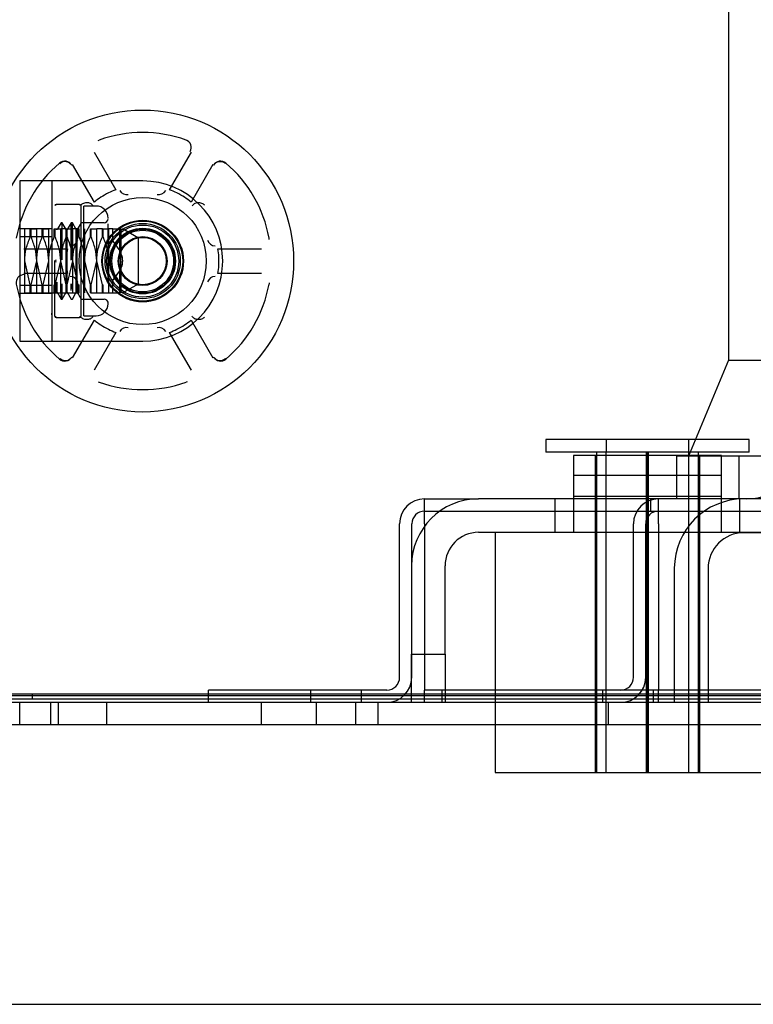
# Model space of a CAD drawing. Units: inches. Extents: x 0.4 to 16.7, y 0.3 to 10.7.
# Drawn here: x 5.7 to 5.8, y 2.3 to 2.4 of the extents above; entities that cross this region are included whole.
import ezdxf
from ezdxf.lldxf.tags import DXFTag

# ---------------------------------------------------------------- set-up
doc = ezdxf.new("R2010")
doc.units = ezdxf.units.IN
doc.header["$MEASUREMENT"] = 0
for name, color, linetype in [('022152', 7, 'Continuous'), ('0501F-0642_BASE_', 7, 'Continuous'), ('0506F-2877_BULKH', 7, 'Continuous'), ('0519F-0171_COMPR', 7, 'Continuous'), ('0519F-0196_-_MNT', 7, 'Continuous'), ('0719F-4519_CAP__', 7, 'Continuous'), ('102016D8BA9CDUNG', 7, 'Continuous'), ('1520P-4737_INS__', 7, 'Continuous'), ('2321S07-R01-1', 7, 'Continuous'), ('2321S1401-R07_NI', 7, 'Continuous'), ('26507806_2650780', 7, 'Continuous'), ('8-57900171', 7, 'Continuous'), ('Default', 7, 'Continuous'), ('ZRT250_-_RH_RAIL', 7, 'Continuous')]:
    doc.layers.add(name, color=color, linetype=linetype)
tags = doc.linetypes.add('HIDDEN2', pattern=[0.1875, 0.125, -0.0625]).pattern_tags.tags
tags[6:7] = [DXFTag(74, 4), DXFTag(75, 0), DXFTag(340, '0'), DXFTag(46, 0.0), DXFTag(50, 0.0), DXFTag(44, 0.0), DXFTag(45, 0.0)]
tags[4:5] = [DXFTag(74, 4), DXFTag(75, 0), DXFTag(340, '0'), DXFTag(46, 0.0), DXFTag(50, 0.0), DXFTag(44, 0.0), DXFTag(45, 0.0)]

# ---------------------------------------------------------------- blocks, each defined once
blk = doc.blocks.new('SE3')
at = {"layer": '022152', "color": 7, "linetype": 'HIDDEN2'}
for p, q in [((5.728766795, 2.4018070056), (5.7247478086, 2.4018070056)), ((5.7290316469, 2.3920924387), (5.7290316469, 2.4015973901)), ((5.7294735722, 2.3826534623), (5.7294735722, 2.401531415)), ((5.7315908751, 2.401531415), (5.7294735722, 2.401531415)), ((5.7255832373, 2.3986549387), (5.7248970656, 2.3974664544)), ((5.7257955396, 2.3986549387), (5.7255832373, 2.3986549387)), ((5.7257955396, 2.3922726163), (5.7257955396, 2.3986549387)), ((5.7264817113, 2.3974664544), (5.7257955396, 2.3986549387)), ((5.7273056782, 2.3986549387), (5.7266195065, 2.3974664544)), ((5.7273056782, 2.3922044193), (5.7273056782, 2.3986549387)), ((5.7275179805, 2.3986549387), (5.7273056782, 2.3986549387)), ((5.7275179805, 2.3922726163), (5.7275179805, 2.3986549387)), ((5.7282041522, 2.3974664544), (5.7275179805, 2.3986549387)), ((5.7290281192, 2.3986549387), (5.7283419475, 2.3974664544)), ((5.7329688278, 2.3986549387), (5.7290281192, 2.3986549387)), ((5.7248970656, 2.3974664544), (5.7247592703, 2.3974664544)), ((5.7255832373, 2.3922044193), (5.7255832373, 2.397346169)), ((5.7266195065, 2.3974664544), (5.7264817113, 2.3974664544)), ((5.7282041522, 2.3867184229), (5.7282041522, 2.3974664544)), ((5.7283419475, 2.3974664544), (5.7282041522, 2.3974664544)), ((5.7283419475, 2.3867184229), (5.7283419475, 2.3974664544)), ((5.7336578042, 2.388406415), (5.7336578042, 2.3984768189)), ((5.7264817113, 2.3879112444), (5.7264817113, 2.3962262969)), ((5.7266195065, 2.3879585804), (5.7266195065, 2.3962262969)), ((5.7336578042, 2.3943155557), (5.7336578042, 2.391546954)), ((5.7244829567, 2.3825874873), (5.7244829566, 2.3920924381)), ((5.7290316469, 2.3825874873), (5.7290316469, 2.3920924387)), ((5.7240730986, 2.3855299387), (5.7240730986, 2.3880148102)), ((5.7247592703, 2.3867184229), (5.7247592703, 2.3883392257)), ((5.7248970656, 2.3867184229), (5.7248970656, 2.3884315635)), ((5.7255832373, 2.3855299387), (5.7255832373, 2.388169357)), ((5.7257955396, 2.3855299387), (5.7257955396, 2.3881503964)), ((5.7273056782, 2.3869830642), (5.7273056782, 2.388169357)), ((5.7275179805, 2.3872558751), (5.7275179805, 2.3881503964)), ((5.7247592703, 2.3867184229), (5.7248970656, 2.3867184229)), ((5.7248970656, 2.3867184229), (5.7255832373, 2.3855299387)), ((5.7255832373, 2.3855299387), (5.7257955396, 2.3855299387)), ((5.7257955396, 2.3855299387), (5.7264817113, 2.3867184229)), ((5.7264817113, 2.3867184229), (5.7266195065, 2.3867184229)), ((5.7266195065, 2.3867184229), (5.7273056782, 2.3855299387)), ((5.7273056782, 2.3855299387), (5.7275179805, 2.3855299387)), ((5.7275179805, 2.3855299387), (5.7282041522, 2.3867184229)), ((5.7275179805, 2.3855299387), (5.7275179805, 2.3855316215)), ((5.7282041522, 2.3867184229), (5.7283419475, 2.3867184229)), ((5.7283419475, 2.3867184229), (5.7290281192, 2.3855299387)), ((5.7290281192, 2.3855299387), (5.7329688278, 2.3855299387)), ((5.7336578042, 2.3847203914), (5.7336578042, 2.3850178042)), ((5.7240013963, 2.382830042), (5.7240013963, 2.3830742659)), ((5.7247478086, 2.3823778717), (5.728766795, 2.3823778717)), ((5.7294735722, 2.3826534623), (5.7315908751, 2.3826534623))]:
    blk.add_line(p, q, dxfattribs=at)
for centre, radius, start, end in [((5.7315908751, 2.3994644859), 0.0020669291338583, 0, 90), ((5.7329688278, 2.399343915), 0.0006889763779528, 270, 0), ((5.7329688278, 2.3848409623), 0.0006889763779527, 0, 90), ((5.7315908751, 2.3847203914), 0.0020669291338583, 270, 0)]:
    blk.add_arc(centre, radius, start, end, dxfattribs=at)
for centre, major_axis, ratio, start_param, end_param in [((5.7247478086, 2.401531415), (-1.891975805026605e-11, -0.0002755905511833668), 0.9898157924, 3.141594609789354, 4.470646340811392), ((5.7247478086, 2.401531415), (-0.0002718672074074001, 4.51483492199052e-05), 0.4949079048, 4.794392862257832, 6.123446481520139), ((5.728766795, 2.401531415), (-1.958618579003048e-11, 0.0002755905512069263), 0.9898157924, 4.95413161756659, 6.28318530717931), ((5.728766795, 2.401531415), (0.0002718672074021936, 4.514834924502573e-05), 0.494907905, 0.1597388256491525, 1.488792444924705), ((5.7247478086, 2.3920924386), (-0.0002718672050574156, -4.514837884794252e-05), 0.4949082123, 4.630384933384681, 5.959438552647721), ((5.7247478086, 2.3920924386), (0.0002718672092046501, -4.514833832671596e-05), 0.4949075398, 3.465339222670028, 4.794392841921467), ((5.7247478086, 2.3826534623), (-0.000271867207768436, -4.51483392986513e-05), 0.4949079153, 0.159738899364954, 1.488792518640703), ((5.7247478086, 2.3826534623), (7.912150096190194e-10, -0.0002755905508663851), 0.9898157936, 4.954128846172768, 6.283182453812993), ((5.728766795, 2.3826534623), (0.0002718672074074001, -4.514834921347989e-05), 0.4949079048, 4.79439286220345, 6.123446481474162), ((5.728766795, 2.3826534623), (1.936708176814061e-11, 0.0002755905511741878), 0.9898157925, 3.141592653587825, 4.470646342413115)]:
    blk.add_ellipse(centre, major_axis=major_axis, ratio=ratio, start_param=start_param, end_param=end_param, dxfattribs=at)
at = {"layer": '0501F-0642_BASE_', "color": 7, "linetype": 'HIDDEN2'}
for p, q in [((5.6360438471, 2.3161464692), (6.4311016424, 2.3161464692)), ((5.7184997477, 2.312330918), (5.7184997477, 2.3161464692)), ((5.7237393166, 2.3161464692), (5.7237393166, 2.312330918)), ((5.7250622477, 2.3161464692), (5.7250622477, 2.312330918)), ((5.7334127447, 2.3161464692), (5.7334127447, 2.312330918)), ((5.7600622477, 2.312330918), (5.7600622477, 2.3161464692)), ((5.7694977447, 2.3161464692), (5.7694977447, 2.312330918)), ((5.7762877447, 2.312330918), (5.7762877447, 2.3161464692)), ((5.7801032413, 2.3161464692), (5.7801032413, 2.312330918)), ((5.8197577447, 2.3161464692), (5.8197577447, 2.312330918)), ((5.8265477447, 2.312330918), (5.8265477447, 2.3161464692)), ((5.6360438471, 2.312330918), (6.4311016424, 2.312330918))]:
    blk.add_line(p, q, dxfattribs=at)
at = {"layer": '0506F-2877_BULKH', "color": 7, "linetype": 'Continuous'}
blk.add_line((5.6278285617, 2.2641933442), (6.4385133057, 2.2641933442), dxfattribs=at)
at = {"layer": '0519F-0171_COMPR', "color": 7, "linetype": 'HIDDEN2'}
for p, q in [((5.8284027447, 2.3468414692), (5.8284027447, 2.3511464692)), ((5.8240977447, 2.3204514692), (5.8240977447, 2.3468414692)), ((5.8261977447, 2.3204514692), (5.8261977447, 2.3468414692)), ((5.8284027447, 2.3468414692), (5.8284027447, 2.3204514692)), ((5.8284027447, 2.3204514692), (5.8284027447, 2.3182464692)), ((5.7911977447, 2.3161464692), (5.7911977447, 2.3182464692)), ((5.8284027447, 2.3161464692), (5.8284027447, 2.3182464692))]:
    blk.add_line(p, q, dxfattribs=at)
for centre, radius, start, end in [((5.8284027447, 2.3468414692), 0.004305, 90, 180), ((5.8284027447, 2.3468414692), 0.0022050000000001, 90, 180), ((5.8218927447, 2.3204514692), 0.004305, 270, 0), ((5.8218927447, 2.3204514692), 0.0022050000000001, 270, 0)]:
    blk.add_arc(centre, radius, start, end, dxfattribs=at)
at = {"layer": '0519F-0196_-_MNT', "color": 7, "linetype": 'HIDDEN2'}
for p, q in [((5.7881527447, 2.3511464692), (5.7974207447, 2.3511464692)), ((5.7881527447, 2.3468414692), (5.7881527447, 2.3511464692)), ((5.8270552447, 2.3511464692), (5.8270552447, 2.3490464692)), ((5.7881527447, 2.3490464692), (6.2606527447, 2.3490464692)), ((5.7838477447, 2.3204514692), (5.7838477447, 2.3468414692)), ((5.7859477447, 2.3204514692), (5.7859477447, 2.3468414692)), ((5.7881527447, 2.3468414692), (5.7881527447, 2.3204514692)), ((5.7881527447, 2.3204514692), (5.7881527447, 2.3182464692)), ((5.7816427447, 2.3182464692), (5.7509477447, 2.3182464692)), ((5.7509477447, 2.3161464692), (5.7509477447, 2.3182464692)), ((5.7685177447, 2.3182464692), (5.7685177447, 2.3161464692)), ((5.7772677447, 2.3161464692), (5.7772677447, 2.3182464692)), ((5.7881527447, 2.3161464692), (5.7881527447, 2.3182464692)), ((6.2606527447, 2.3182464692), (5.7881527447, 2.3182464692)), ((5.8187777447, 2.3182464692), (5.8187777447, 2.3161464692)), ((5.8275277447, 2.3161464692), (5.8275277447, 2.3182464692))]:
    blk.add_line(p, q, dxfattribs=at)
for centre, radius, start, end in [((5.7881527447, 2.3468414692), 0.004305, 90, 180), ((5.7881527447, 2.3468414692), 0.0022050000000001, 90, 180), ((5.7816427447, 2.3204514692), 0.004305, 270, 0), ((5.7816427447, 2.3204514692), 0.0022050000000001, 270, 0)]:
    blk.add_arc(centre, radius, start, end, dxfattribs=at)
at = {"layer": '0719F-4519_CAP__', "color": 7, "linetype": 'HIDDEN2'}
for p, q in [((6.3620622477, 2.3175683442), (5.6288122477, 2.3175683442)), ((5.7206872477, 2.3166933442), (5.7206872477, 2.3175683442)), ((6.3620622477, 2.3166933442), (5.6288122477, 2.3166933442))]:
    blk.add_line(p, q, dxfattribs=at)
at = {"layer": '102016D8BA9CDUNG', "color": 7, "linetype": 'HIDDEN2'}
for p, q in [((5.8404796739, 2.6040007999), (5.8404796739, 2.3750039022)), ((5.8404796739, 2.3750039022), (5.8335829177, 2.3584684692)), ((5.8404796739, 2.3750039022), (6.161542666, 2.3750039022)), ((5.8439934534, 2.3613767211), (5.8089934534, 2.3613767211)), ((5.8089934534, 2.3613767211), (5.8089934534, 2.3591719967)), ((5.8193901069, 2.3613767211), (5.8193901069, 2.3591719967)), ((5.8335967998, 2.3591719967), (5.8335967998, 2.3613767211)), ((5.8439934534, 2.3591719967), (5.8439934534, 2.3613767211)), ((5.8439934534, 2.3591719967), (5.8089934534, 2.3591719967)), ((5.8392395164, 2.3586208156), (5.8137473904, 2.3586208156)), ((5.8137473904, 2.3586208156), (5.8137473904, 2.3551759337)), ((5.8174816424, 2.3586208156), (5.8174816424, 2.3040538865)), ((5.8177090046, 2.3591719967), (5.8177090046, 2.3040538865)), ((5.8193625479, 2.3591719967), (5.8193625479, 2.3040538865)), ((5.8263362424, 2.3040538865), (5.8263362424, 2.3591719967)), ((5.826476229, 2.3591719967), (5.826476229, 2.3040538865)), ((5.8265106778, 2.3040538865), (5.8265106778, 2.3591719967)), ((5.8266506644, 2.3591719967), (5.8266506644, 2.3040538865)), ((5.8422021148, 2.3584684692), (5.8315229809, 2.3584684692)), ((5.8315229809, 2.3584684692), (5.8315229809, 2.3511464692)), ((5.8336243589, 2.3040538865), (5.8336243589, 2.3591719967)), ((5.8352779022, 2.3040538865), (5.8352779022, 2.3591719967)), ((5.8355052644, 2.3040538865), (5.8355052644, 2.3586208156)), ((5.8392395164, 2.3551759337), (5.8392395164, 2.3586208156)), ((5.8697611699, 2.3584684692), (5.8422021148, 2.3584684692)), ((5.8422021148, 2.3584684692), (5.8422021148, 2.3511464692)), ((5.8392395164, 2.3551759337), (5.8137473904, 2.3551759337)), ((5.8137473904, 2.3551759337), (5.8137473904, 2.3515656975)), ((5.8392395164, 2.3515656975), (5.8392395164, 2.3551759337)), ((5.8137473904, 2.3515656975), (5.8137473904, 2.3453924692)), ((5.8392395164, 2.3515656975), (5.8137473904, 2.3515656975)), ((5.8392395164, 2.3453924692), (5.8392395164, 2.3515656975)), ((5.9011763983, 2.3511464692), (5.7974207447, 2.3511464692)), ((5.8105780991, 2.3511464692), (5.8105780991, 2.3453924692)), ((5.8424088077, 2.3453924692), (5.8424088077, 2.3511464692)), ((5.7974207447, 2.3453924692), (5.9011763983, 2.3453924692)), ((5.800312351, 2.3453924692), (5.800312351, 2.3040538865)), ((5.7859127447, 2.3396384692), (5.7859127447, 2.3244141857)), ((5.7916667447, 2.3244141857), (5.7916667447, 2.3396384692)), ((5.7859127447, 2.3161464692), (5.7859127447, 2.3244141857)), ((5.7859127447, 2.3244141857), (5.7916667447, 2.3244141857)), ((5.7916667447, 2.3244141857), (5.7916667447, 2.3161464692)), ((5.800312351, 2.3040538865), (5.8526745557, 2.3040538865))]:
    blk.add_line(p, q, dxfattribs=at)
for centre, radius, start, end in [((5.8435456187, 2.3612243747), 0.010077905511811, 270, 0), ((5.7974207447, 2.3396384692), 0.0115079999999999, 90, 180), ((5.7974207447, 2.3396384692), 0.005754, 90, 180)]:
    blk.add_arc(centre, radius, start, end, dxfattribs=at)
at = {"layer": '1520P-4737_INS__', "color": 7, "linetype": 'HIDDEN2'}
blk.add_line((6.4358903727, 2.3172402192), (5.6308903727, 2.3172402192), dxfattribs=at)
at = {"layer": '2321S07-R01-1', "color": 7, "linetype": 'HIDDEN2'}
for p, q in [((5.7184895853, 2.4058375174), (5.7184895853, 2.3782784623)), ((5.7253793491, 2.4058375174), (5.7184895853, 2.4058375174)), ((5.7240013963, 2.4058375174), (5.7240013963, 2.3782784623)), ((5.7396238038, 2.4058375174), (5.7253793491, 2.4058375174)), ((5.7240013963, 2.3976042497), (5.7184895853, 2.3976042497)), ((5.7184895853, 2.3962606046), (5.7240013963, 2.3962606046)), ((5.7240013963, 2.3878553751), (5.7184895853, 2.3878553751)), ((5.7184895853, 2.38651173), (5.7240013963, 2.38651173)), ((5.7184895853, 2.3782784623), (5.7253793491, 2.3782784623)), ((5.7253793491, 2.3782784623), (5.7396238038, 2.3782784623))]:
    blk.add_line(p, q, dxfattribs=at)
blk.add_circle((5.7396238038, 2.3920579898), 0.0042027559055118, dxfattribs=at)
blk.add_arc((5.7396238038, 2.3920579898), 0.0137795275590551, 270, 90, dxfattribs=at)
at = {"layer": '2321S1401-R07_NI', "color": 7, "linetype": 'HIDDEN2'}
for radius in [0.0068897637795276, 0.0064763779527751, 0.0062007874015065, 0.005511811023622, 0.0053051181102362, 0.0040649606299213]:
    blk.add_circle((5.7396238038, 2.3920579898), radius, dxfattribs=at)
at = {"layer": '26507806_2650780', "color": 7, "linetype": 'HIDDEN2'}
for p, q in [((5.7193163569, 2.3920924387), (5.7193163569, 2.3976042497)), ((5.7202809239, 2.3976042497), (5.7193163569, 2.3976042497)), ((5.7202809239, 2.3962262969), (5.7202809239, 2.3976042497)), ((5.7204187191, 2.3976042497), (5.7213832861, 2.3976042497)), ((5.7204187191, 2.3962262969), (5.7204187191, 2.3976042497)), ((5.7213832861, 2.3920924387), (5.7213832861, 2.3976042497)), ((5.722347853, 2.3976042497), (5.7213832861, 2.3976042497)), ((5.722347853, 2.3962262969), (5.722347853, 2.3976042497)), ((5.7224856483, 2.3976042497), (5.7234502152, 2.3976042497)), ((5.7224856483, 2.3962262969), (5.7224856483, 2.3976042497)), ((5.7234502152, 2.3920924387), (5.7234502152, 2.3976042497)), ((5.7244147821, 2.3962262969), (5.7244147821, 2.3976042497)), ((5.7244147821, 2.3976042497), (5.7245525774, 2.3976042497)), ((5.7245525774, 2.3976042497), (5.7255171443, 2.3976042497)), ((5.7245525774, 2.3962262969), (5.7245525774, 2.3976042497)), ((5.7255171443, 2.3920924387), (5.7255171443, 2.3976042497)), ((5.7264817113, 2.3976042497), (5.7255171443, 2.3976042497)), ((5.7264817113, 2.3962262969), (5.7264817113, 2.3976042497)), ((5.7264817113, 2.3976042497), (5.7266195065, 2.3976042497)), ((5.7266195065, 2.3976042497), (5.7275840735, 2.3976042497)), ((5.7266195065, 2.3962262969), (5.7266195065, 2.3976042497)), ((5.7275840735, 2.3920924387), (5.7275840735, 2.3976042497)), ((5.7285486404, 2.3976042497), (5.7275840735, 2.3976042497)), ((5.7285486404, 2.3962262969), (5.7285486404, 2.3976042497)), ((5.7285486404, 2.3976042497), (5.7286864357, 2.3976042497)), ((5.7286864357, 2.3962262969), (5.7286864357, 2.3976042497)), ((5.7296510026, 2.3920924387), (5.7296510026, 2.3976042497)), ((5.7306155695, 2.3962262969), (5.7306155695, 2.3976042497)), ((5.7306155695, 2.3976042497), (5.7307533648, 2.3976042497)), ((5.7307533648, 2.3976042497), (5.7317179317, 2.3976042497)), ((5.7307533648, 2.3962262969), (5.7307533648, 2.3976042497)), ((5.7317179317, 2.3920924387), (5.7317179317, 2.3976042497)), ((5.7326824987, 2.3976042497), (5.7317179317, 2.3976042497)), ((5.7326824987, 2.3962262969), (5.7326824987, 2.3976042497)), ((5.7326824987, 2.3976042497), (5.7328202939, 2.3976042497)), ((5.7328202939, 2.3976042497), (5.7337848609, 2.3976042497)), ((5.7328202939, 2.3962262969), (5.7328202939, 2.3976042497)), ((5.7337848609, 2.3920924387), (5.7337848609, 2.3976042497)), ((5.7344590918, 2.3976042497), (5.7337848609, 2.3976042497)), ((5.7344590918, 2.3954903113), (5.7344590918, 2.3976042497)), ((5.7344590918, 2.3976042497), (5.7356648676, 2.3976042497)), ((5.7356648676, 2.3938288043), (5.7356648676, 2.3976042497)), ((5.73585179, 2.3920924387), (5.73585179, 2.3976042497)), ((5.73585179, 2.3976042497), (5.7359311113, 2.3976042497)), ((5.7359311113, 2.393215824), (5.7359311113, 2.3976042497)), ((5.7388832861, 2.3960131269), (5.7361273806, 2.3976042497)), ((5.7202809239, 2.3962262969), (5.7204187191, 2.3962262969)), ((5.722347853, 2.3962262969), (5.7224856483, 2.3962262969)), ((5.7244147821, 2.3962262969), (5.7245525774, 2.3962262969)), ((5.7264817113, 2.3962262969), (5.7266195065, 2.3962262969)), ((5.7285486404, 2.3962262969), (5.7286864357, 2.3962262969)), ((5.7306155695, 2.3962262969), (5.7307533648, 2.3962262969)), ((5.7326824987, 2.3962262969), (5.7328202939, 2.3962262969)), ((5.7344590918, 2.3954903113), (5.7356648676, 2.3938288043)), ((5.7388832861, 2.3881717504), (5.7388832861, 2.3960131269)), ((5.73585179, 2.3920924387), (5.7356648676, 2.3938288043)), ((5.7193163569, 2.3865806276), (5.7193163569, 2.3920924387)), ((5.7202809239, 2.3879585804), (5.7193163569, 2.3920924387)), ((5.7204187191, 2.3879585804), (5.7213832861, 2.3920924387)), ((5.7213832861, 2.3865806276), (5.7213832861, 2.3920924387)), ((5.722347853, 2.3879585804), (5.7213832861, 2.3920924387)), ((5.7224856483, 2.3879585804), (5.7234502152, 2.3920924387)), ((5.7234502152, 2.3865806276), (5.7234502152, 2.3920924387)), ((5.7245525774, 2.3879585804), (5.7255171443, 2.3920924387)), ((5.7255171443, 2.3865806276), (5.7255171443, 2.3920924387)), ((5.7264817113, 2.3879585804), (5.7255171443, 2.3920924387)), ((5.7266195065, 2.3879585804), (5.7275840735, 2.3920924387)), ((5.7275840735, 2.3865806276), (5.7275840735, 2.3920924387)), ((5.7285486404, 2.3879585804), (5.7275840735, 2.3920924387)), ((5.7296510026, 2.3865806276), (5.7296510026, 2.3920924387)), ((5.7306155695, 2.3879585804), (5.7296510026, 2.3920924387)), ((5.7307533648, 2.3879585804), (5.7317179317, 2.3920924387)), ((5.7317179317, 2.3865806276), (5.7317179317, 2.3920924387)), ((5.7326824987, 2.3879585804), (5.7317179317, 2.3920924387)), ((5.7337848609, 2.3865806276), (5.7337848609, 2.3920924387)), ((5.73585179, 2.3920924387), (5.7356648676, 2.3903560731)), ((5.73585179, 2.3920924387), (5.7359311113, 2.393215824)), ((5.73585179, 2.3865806276), (5.73585179, 2.3920924387)), ((5.7359311113, 2.3909690533), (5.73585179, 2.3920924387)), ((5.7344590918, 2.388694566), (5.7356648676, 2.3903560731)), ((5.7356648676, 2.3865806276), (5.7356648676, 2.3903560731)), ((5.7359311113, 2.3865806276), (5.7359311113, 2.3909690533)), ((5.7344590918, 2.3865806276), (5.7344590918, 2.388694566)), ((5.7202809239, 2.3865806276), (5.7202809239, 2.3879585804)), ((5.7202809239, 2.3879585804), (5.7204187191, 2.3879585804)), ((5.7204187191, 2.3865806276), (5.7204187191, 2.3879585804)), ((5.722347853, 2.3865806276), (5.722347853, 2.3879585804)), ((5.722347853, 2.3879585804), (5.7224856483, 2.3879585804)), ((5.7224856483, 2.3865806276), (5.7224856483, 2.3879585804)), ((5.7244147821, 2.3865806276), (5.7244147821, 2.3879585804)), ((5.7244147821, 2.3879585804), (5.7245525774, 2.3879585804)), ((5.7245525774, 2.3865806276), (5.7245525774, 2.3879585804)), ((5.7264817113, 2.3865806276), (5.7264817113, 2.3879585804)), ((5.7264817113, 2.3879585804), (5.7266195065, 2.3879585804)), ((5.7266195065, 2.3865806276), (5.7266195065, 2.3879585804)), ((5.7285486404, 2.3865806276), (5.7285486404, 2.3879585804)), ((5.7285486404, 2.3879585804), (5.7286864357, 2.3879585804)), ((5.7286864357, 2.3865806276), (5.7286864357, 2.3879585804)), ((5.7306155695, 2.3865806276), (5.7306155695, 2.3879585804)), ((5.7306155695, 2.3879585804), (5.7307533648, 2.3879585804)), ((5.7307533648, 2.3865806276), (5.7307533648, 2.3879585804)), ((5.7326824987, 2.3865806276), (5.7326824987, 2.3879585804)), ((5.7326824987, 2.3879585804), (5.7328202939, 2.3879585804)), ((5.7328202939, 2.3865806276), (5.7328202939, 2.3879585804)), ((5.7361273806, 2.3865806276), (5.7388832861, 2.3881717504)), ((5.7193163569, 2.3865806276), (5.7202809239, 2.3865806276)), ((5.7202809239, 2.3865806276), (5.7204187191, 2.3865806276)), ((5.7204187191, 2.3865806276), (5.7213832861, 2.3865806276)), ((5.7213832861, 2.3865806276), (5.722347853, 2.3865806276)), ((5.722347853, 2.3865806276), (5.7224856483, 2.3865806276)), ((5.7224856483, 2.3865806276), (5.7234502152, 2.3865806276)), ((5.7234502152, 2.3865806276), (5.7244147821, 2.3865806276)), ((5.7244147821, 2.3865806276), (5.7245525774, 2.3865806276)), ((5.7245525774, 2.3865806276), (5.7255171443, 2.3865806276)), ((5.7255171443, 2.3865806276), (5.7264817113, 2.3865806276)), ((5.7264817113, 2.3865806276), (5.7266195065, 2.3865806276)), ((5.7266195065, 2.3865806276), (5.7275840735, 2.3865806276)), ((5.7275840735, 2.3865806276), (5.7285486404, 2.3865806276)), ((5.7285486404, 2.3865806276), (5.7286864357, 2.3865806276)), ((5.7306155695, 2.3865806276), (5.7307533648, 2.3865806276)), ((5.7307533648, 2.3865806276), (5.7317179317, 2.3865806276)), ((5.7317179317, 2.3865806276), (5.7326824987, 2.3865806276)), ((5.7326824987, 2.3865806276), (5.7328202939, 2.3865806276)), ((5.7328202939, 2.3865806276), (5.7337848609, 2.3865806276)), ((5.7337848609, 2.3865806276), (5.7344590918, 2.3865806276)), ((5.7344590918, 2.3865806276), (5.7356648676, 2.3865806276))]:
    blk.add_line(p, q, dxfattribs=at)
for points, knots in [([(5.719316356929986, 2.392092438666451), (5.71931635693002, 2.392810323262208), (5.719416627297297, 2.393511674996518), (5.719761523067127, 2.394890576799059), (5.720004043171442, 2.395567057201573), (5.720280923859101, 2.396226296934163)], [0, 0, 0, 0, 0.4999999999999999, 0.4999999999999999, 1, 1, 1, 1]), ([(5.721383286063873, 2.392092438666451), (5.721383286063833, 2.39281032326221), (5.721283015696564, 2.393511674996524), (5.720938119926739, 2.394890576799071), (5.72069559982243, 2.395567057201584), (5.720418719134737, 2.396226296934171)], [0, 0, 0, 0, 0.5, 0.5, 1, 1, 1, 1]), ([(5.721383286063873, 2.392092438666451), (5.721383286063904, 2.392810323262208), (5.721483556431185, 2.393511674996516), (5.721828452201014, 2.394890576799058), (5.722070972305329, 2.395567057201569), (5.722347852992988, 2.396226296934161)], [0, 0, 0, 0, 0.5, 0.5, 1, 1, 1, 1]), ([(5.723450215197762, 2.392092438666451), (5.723450215197722, 2.392810323262212), (5.723349944830439, 2.393511674996527), (5.723005049060579, 2.394890576799073), (5.722762528956242, 2.39556705720159), (5.722485648268559, 2.39622629693417)], [0, 0, 0, 0, 0.5, 0.5, 1, 1, 1, 1]), ([(5.723450215197762, 2.392092438666451), (5.723450215197788, 2.392810323262208), (5.723550485565073, 2.393511674996515), (5.723895381334901, 2.394890576799056), (5.724137901439216, 2.395567057201567), (5.724414782126875, 2.39622629693416)], [0, 0, 0, 0, 0.5, 0.5, 1, 1, 1, 1]), ([(5.725517144331571, 2.392092438666451), (5.725517144331531, 2.392810323262209), (5.725416873964261, 2.393511674996522), (5.725071978194438, 2.394890576799068), (5.724829458090128, 2.395567057201579), (5.724552577402444, 2.396226296934168)], [0, 0, 0, 0, 0.5000000000000001, 0.5000000000000001, 1, 1, 1, 1]), ([(5.725517144331571, 2.392092438666451), (5.725517144331604, 2.392810323262208), (5.725617414698882, 2.393511674996517), (5.725962310468711, 2.394890576799058), (5.726204830573026, 2.395567057201571), (5.726481711260685, 2.396226296934162)], [0, 0, 0, 0, 0.5, 0.5, 1, 1, 1, 1]), ([(5.727584073465458, 2.392092438666451), (5.727584073465417, 2.392810323262211), (5.727483803098148, 2.393511674996526), (5.727138907328323, 2.394890576799074), (5.726896387224014, 2.395567057201586), (5.726619506536316, 2.396226296934172)], [0, 0, 0, 0, 0.5, 0.5, 1, 1, 1, 1]), ([(5.727584073465458, 2.392092438666451), (5.727584073465488, 2.392810323262208), (5.727684343832769, 2.393511674996516), (5.728029239602599, 2.394890576799057), (5.728271759706913, 2.395567057201569), (5.728548640394573, 2.396226296934161)], [0, 0, 0, 0, 0.5, 0.5, 1, 1, 1, 1]), ([(5.729651002599346, 2.392092438666451), (5.729651002599306, 2.392810323262214), (5.729550732232024, 2.393511674996529), (5.729205836462164, 2.394890576799075), (5.728963316357826, 2.395567057201593), (5.728686435670138, 2.396226296934172)], [0, 0, 0, 0, 0.5000000000000001, 0.5000000000000001, 1, 1, 1, 1]), ([(5.729651002599346, 2.392092438666451), (5.729651002599372, 2.392810323262208), (5.729751272966658, 2.393511674996515), (5.730096168736486, 2.394890576799056), (5.7303386888408, 2.395567057201565), (5.730615569528458, 2.396226296934159)], [0, 0, 0, 0, 0.5, 0.5, 1, 1, 1, 1]), ([(5.731717931733156, 2.392092438666452), (5.731717931733115, 2.39281032326221), (5.731617661365846, 2.393511674996523), (5.731272765596022, 2.39489057679907), (5.731030245491712, 2.395567057201582), (5.730753364804023, 2.39622629693417)], [0, 0, 0, 0, 0.5000000000000001, 0.5000000000000001, 1, 1, 1, 1]), ([(5.731717931733156, 2.392092438666452), (5.731717931733186, 2.392810323262208), (5.731818202100467, 2.393511674996517), (5.732163097870296, 2.394890576799058), (5.732405617974612, 2.39556705720157), (5.732682498662269, 2.396226296934162)], [0, 0, 0, 0, 0.5, 0.5, 1, 1, 1, 1]), ([(5.733784860867043, 2.392092438666452), (5.733784860867002, 2.392810323262212), (5.733684590499722, 2.393511674996527), (5.733339694729862, 2.394890576799072), (5.733097174625524, 2.395567057201589), (5.732820293937847, 2.396226296934169)], [0, 0, 0, 0, 0.5000000000000001, 0.5000000000000001, 1, 1, 1, 1]), ([(5.735931111281958, 2.393215823985758), (5.736056986198526, 2.392851923892319), (5.736127380552005, 2.392478330660234), (5.736127380552006, 2.391706546672675), (5.736056986198526, 2.391332953440586), (5.73593111128196, 2.39096905334722)], [0, 0, 0, 0, 0.5, 0.5, 1, 1, 1, 1])]:
    blk.add_open_spline(points, degree=3, knots=knots, dxfattribs=at)
at = {"layer": '8-57900171', "color": 7, "linetype": 'HIDDEN2'}
for p, q in [((5.7319639741, 2.4128052965), (5.7321638471, 2.4128779988)), ((5.7472836335, 2.4128052965), (5.7470837605, 2.4128779988)), ((5.7312472626, 2.410823463), (5.7349914513, 2.4043383374)), ((5.7442561562, 2.4043383374), (5.7480003449, 2.410823463)), ((5.725486024, 2.4090652503), (5.7253231255, 2.4089285063)), ((5.7253231255, 2.4089285063), (5.7253963664, 2.408842104)), ((5.7537615836, 2.4090652503), (5.7539244821, 2.4089285063)), ((5.7313048871, 2.4022098985), (5.7275606979, 2.4086950238)), ((5.7516869096, 2.4086950238), (5.7479427205, 2.4022098985)), ((5.7614214133, 2.3957980361), (5.7613844388, 2.3960074823)), ((5.7191841568, 2.394186429), (5.7266725346, 2.3941864287)), ((5.7525750729, 2.3941864287), (5.7600634508, 2.394186429)), ((5.7266725346, 2.389929551), (5.7191841568, 2.3899295507)), ((5.7600634508, 2.3899295507), (5.7525750729, 2.389929551)), ((5.7614214133, 2.3883179436), (5.7613844388, 2.3881084974)), ((5.7275606979, 2.3754209558), (5.731304887, 2.3819060812)), ((5.7479427205, 2.3819060812), (5.7516869096, 2.3754209558)), ((5.7349914513, 2.3797776423), (5.7312472626, 2.3732925167)), ((5.7480003449, 2.3732925167), (5.7442561562, 2.3797776423)), ((5.725486024, 2.3750507294), (5.7253231255, 2.3751874734)), ((5.7537615836, 2.3750507294), (5.7539244821, 2.3751874734)), ((5.7539244821, 2.3751874734), (5.7538512412, 2.3752738757)), ((5.7319639741, 2.3713106832), (5.7321638471, 2.3712379809)), ((5.7472836335, 2.3713106832), (5.7470837605, 2.3712379809))]:
    blk.add_line(p, q, dxfattribs=at)
for radius in [0.0259744094488189, 0.0109375, 0.0070275590551181, 0.0056496062992126]:
    blk.add_circle((5.7396238038, 2.3920579898), radius, dxfattribs=at)
for centre, radius, start, end in [((5.7396238038, 2.3920579898), 0.0221161417322834, 70.2870383655, 109.7129616345), ((5.7466188465, 2.4115809038), 0.0013778970420938, 329.9988085374, 70.2809441045), ((5.7396238038, 2.3920579898), 0.0221161417322834, 130.2870383655, 169.7129616345), ((5.7262139861, 2.4078773341), 0.0013778953339387, 29.9987234642, 130.2810291777), ((5.7262798624, 2.4078150398), 0.0013547790282515, 33.6758001704, 130.7026113637), ((5.7530336193, 2.4078773466), 0.0013778872231205, 49.7185668647, 150.0016804933), ((5.7396238038, 2.3920579898), 0.0221161417322835, 10.2870383655, 49.7129616345), ((5.7396238038, 2.3920579898), 0.013125, 116.7211267752, 123.2788732248), ((5.7396238038, 2.3920579898), 0.0131250000000357, 110.6673141424, 116.7211267752), ((5.7368595269, 2.4048694459), 0.0013781626907187, 210.0127205405, 282.1644412194), ((5.7423880136, 2.4048695971), 0.0013782963923458, 257.8396080368, 329.9832302014), ((5.7396238038, 2.3920579898), 0.013125000000028, 63.2788732248, 69.3326858201), ((5.7396238038, 2.3920579898), 0.013125, 56.7211267753, 63.2788732248), ((5.7396238038, 2.3920579898), 0.0131249999999757, 123.2788732248, 129.3326858201), ((5.7396238038, 2.3920579898), 0.0131249999999613, 50.6673141424, 56.7211267753), ((5.7271466189, 2.3960697839), 0.0013781626907185, 270.0127205405, 342.1644412194), ((5.7521010275, 2.3960698372), 0.0013782160181031, 197.8371739604, 269.9856642777), ((5.7396238038, 2.3920579898), 0.013124999999984, 170.6673141424, 176.7211267752), ((5.7396238038, 2.3920579898), 0.0131249999999873, 3.2788732248, 9.3326858201), ((5.7396238038, 2.3920579898), 0.0131250000000001, 176.7211267752, 183.2788732248), ((5.7396238038, 2.3920579898), 0.0131250000000001, 356.7211267752, 3.2788732248), ((5.7396238038, 2.3920579898), 0.013125000000026, 183.2788732248, 189.3326858201), ((5.7396238038, 2.3920579898), 0.0131250000000473, 350.6673141424, 356.7211267752), ((5.7192189683, 2.3883543963), 0.0013779182254716, 89.999863528, 190.2798891139), ((5.7271465801, 2.3880461425), 0.0013782160181027, 17.8371739604, 89.9856642777), ((5.7521010279, 2.388046142), 0.0013782165730015, 90.0143525263, 162.1628092336), ((5.7396238038, 2.3920579898), 0.0221161417322834, 190.2870383655, 229.7129616345), ((5.7396238038, 2.3920579898), 0.0221161417322835, 310.2870383655, 349.7129616345), ((5.7396238038, 2.3920579898), 0.0131249999999938, 230.6673140756, 236.7211267753), ((5.7396238038, 2.3920579898), 0.0131249999999791, 303.2788732247, 309.3326858201), ((5.7396238038, 2.3920579898), 0.0131250000000001, 236.7211267753, 243.2788732248), ((5.7396238038, 2.3920579898), 0.0131249999999872, 243.2788732247, 249.3326858201), ((5.7368595939, 2.3792463826), 0.0013782963923409, 77.8396080366, 149.9832302016), ((5.7423880807, 2.3792465338), 0.0013781626907187, 30.0127205406, 102.1644412194), ((5.7396238038, 2.3920579898), 0.0131249999999722, 290.6673140756, 296.7211267753), ((5.7396238038, 2.3920579898), 0.013125, 296.7211267752, 303.2788732248), ((5.7262139883, 2.3762386331), 0.0013778872219947, 229.7185668087, 330.0016805494), ((5.7530336215, 2.3762386456), 0.0013778953326525, 209.9987234001, 310.2810292418), ((5.7529677451, 2.3763009399), 0.0013547790282519, 213.6758001704, 310.7026113636), ((5.7396238038, 2.3920579898), 0.0221161417322834, 250.2870383655, 289.7129616345)]:
    blk.add_arc(centre, radius, start, end, dxfattribs=at)
for centre, major_axis, start_param, end_param in [((5.7530334741, 2.4078773838), (-0.001219551989044915, 0.0006414411457991731), 4.511704259317694, 6.240098211034281), ((5.7262141335, 2.3762385959), (0.001219551989044609, -0.000641441145800091), 4.511704259317034, 6.240098211011989)]:
    blk.add_ellipse(centre, major_axis=major_axis, ratio=0.9142392148, start_param=start_param, end_param=end_param, dxfattribs=at)
for points, knots in [([(5.728974189340203, 2.40170673823223), (5.729043407413767, 2.401767696016054), (5.729201867739029, 2.401907246132873), (5.729491813767764, 2.402052380074307), (5.729813043957095, 2.402134503372212), (5.730230007947154, 2.402149082915735), (5.730640897823686, 2.402019259002179), (5.73094978271388, 2.401774824713599), (5.73105834729749, 2.40161466300095), (5.731104572671809, 2.401546468246517)], [0, 0, 0, 0, 0.1093816236180428, 0.2504063861309613, 0.3773087369362178, 0.5008392558476673, 0.7496033488102491, 0.8933843935215044, 1, 1, 1, 1]), ([(5.748143034888131, 2.401546468246558), (5.748189262928155, 2.401614666310407), (5.748297827418559, 2.401774826421986), (5.748606715233528, 2.402019261530175), (5.749017599544735, 2.402149082803282), (5.749434563594517, 2.402134503341411), (5.74975579913157, 2.402052378968083), (5.750045744204323, 2.401907242303611), (5.750204204298965, 2.40176769236827), (5.750273418219715, 2.401706738232231)], [0, 0, 0, 0, 0.1066218547270231, 0.2503966709033855, 0.499160764212978, 0.6226912832967416, 0.7495936342790201, 0.8906247885832894, 1, 1, 1, 1]), ([(5.731104572671787, 2.382569511448545), (5.731058344631775, 2.382501313384709), (5.73094978014137, 2.382341153273126), (5.730640892326412, 2.382096718164936), (5.730230008015183, 2.381966896891821), (5.729813043965401, 2.38198147635369), (5.729491808428357, 2.382063600727018), (5.729201863355601, 2.382208737391486), (5.729043403260961, 2.382348287326827), (5.728974189340204, 2.382409241462871)], [0, 0, 0, 0, 0.1066218547029566, 0.250396670903316, 0.4991607642129209, 0.6226912832966929, 0.7495936342789754, 0.8906247885741155, 1, 1, 1, 1]), ([(5.750273418219716, 2.382409241462872), (5.75020420014614, 2.382348283679038), (5.750045739820878, 2.382208733562219), (5.749755793792139, 2.382063599620792), (5.749434563602823, 2.38198147632289), (5.749017599612764, 2.381966896779367), (5.748606709736226, 2.382096720692926), (5.748297824846035, 2.382341154981504), (5.748189260262425, 2.382501316694156), (5.748143034888109, 2.382569511448585)], [0, 0, 0, 0, 0.1093816236365776, 0.2504063861310111, 0.3773087369362611, 0.5008392558477051, 0.7496033488102783, 0.8933843935286259, 1, 1, 1, 1])]:
    blk.add_open_spline(points, degree=3, knots=knots, dxfattribs=at)
at = {"layer": 'ZRT250_-_RH_RAIL', "color": 7, "linetype": 'HIDDEN2'}
for p, q in [((5.9469302447, 2.3453259692), (5.8430712447, 2.3453259692)), ((5.8311257447, 2.3392009692), (5.8311257447, 2.3161464692)), ((5.8369462447, 2.3392009692), (5.8369462447, 2.3161464692))]:
    blk.add_line(p, q, dxfattribs=at)
for radius in [0.0119455, 0.006125]:
    blk.add_arc((5.8430712447, 2.3392009692), radius, 90, 180, dxfattribs=at)

msp = doc.modelspace()

# ---------------------------------------------------------------- block references
at = {"layer": 'Default'}
msp.add_blockref('SE3', (0, 0), dxfattribs=at)

doc.saveas('drawing.dxf')
